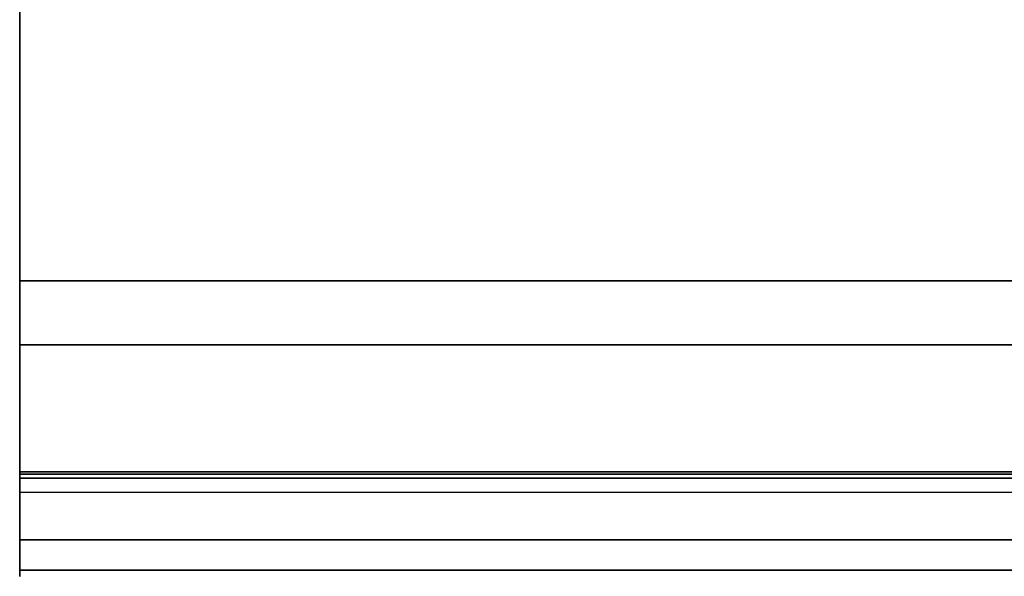
# Model space of a CAD drawing. Units: millimetres. Extents: x 0 to 400, y -905 to 0.
# Drawn here: x 0 to 200, y -905 to -792 of the extents above; entities that cross this region are included whole.
import ezdxf

# ---------------------------------------------------------------- set-up
doc = ezdxf.new("R2010")
doc.units = ezdxf.units.MM
doc.layers.add('200-EquipSteel-3d', color=9, linetype='Continuous')

# ---------------------------------------------------------------- blocks, each defined once
blk = doc.blocks.new('Bertos-LX900TOP-bodyWOK-400x900')
at = {"layer": '200-EquipSteel-3d'}
for points in [[(0, -845, 630), (0, 0, 630), (0, 0, 840), (0, -845, 840)], [(400, 0, 630), (0, 0, 630), (0, -845, 630), (400, -845, 630)], [(0, -845, 840), (400, -845, 840), (400, -888, 840), (0, -888, 840)]]:
    blk.add_3dface(points, dxfattribs=at)
for points, invisible_edges in [([(0, 0, 840), (0, -888, 840), (0, -876.99, 900), (0, -11.78, 900)], 10), ([(0, -878.27, 899.93), (0, -876.99, 900), (400, -876.99, 900), (400, -878.27, 899.93)], 10), ([(0, -888.7, 840.02), (0, -888, 840), (0, -876.99, 900), (0, -877.47, 899.99)], 10), ([(0, -889.4, 840.08), (0, -888.7, 840.02), (0, -877.47, 899.99), (0, -877.95, 899.96)], 10), ([(0, -890.09, 840.18), (0, -889.4, 840.08), (0, -877.95, 899.96), (0, -878.42, 899.91)], 10), ([(0, -879.52, 899.73), (0, -878.27, 899.93), (400, -878.27, 899.93), (400, -879.52, 899.73)], 10), ([(0, -890.78, 840.33), (0, -890.09, 840.18), (0, -878.42, 899.91), (0, -878.9, 899.85)], 10), ([(0, -891.45, 840.51), (0, -890.78, 840.33), (0, -878.9, 899.85), (0, -879.37, 899.76)], 10), ([(0, -892.12, 840.73), (0, -891.45, 840.51), (0, -879.37, 899.76), (0, -879.83, 899.66)], 10), ([(0, -880.75, 899.4), (0, -879.52, 899.73), (400, -879.52, 899.73), (400, -880.75, 899.4)], 10), ([(0, -892.77, 840.99), (0, -892.12, 840.73), (0, -879.83, 899.66), (0, -880.3, 899.54)], 10), ([(0, -893.4, 841.28), (0, -892.77, 840.99), (0, -880.3, 899.54), (0, -880.75, 899.4)], 10), ([(0, -881.94, 898.93), (0, -880.75, 899.4), (400, -880.75, 899.4), (400, -881.94, 898.93)], 10), ([(0, -894.02, 841.62), (0, -893.4, 841.28), (0, -880.75, 899.4), (0, -881.2, 899.24)], 10), ([(0, -894.61, 841.99), (0, -894.02, 841.62), (0, -881.2, 899.24), (0, -881.65, 899.06)], 10), ([(0, -895.19, 842.39), (0, -894.61, 841.99), (0, -881.65, 899.06), (0, -882.08, 898.87)], 10), ([(0, -883.07, 898.35), (0, -881.94, 898.93), (400, -881.94, 898.93), (400, -883.07, 898.35)], 10), ([(0, -895.73, 842.82), (0, -895.19, 842.39), (0, -882.08, 898.87), (0, -882.51, 898.66)], 10), ([(0, -896.26, 843.29), (0, -895.73, 842.82), (0, -882.51, 898.66), (0, -882.93, 898.43)], 10), ([(0, -896.75, 843.79), (0, -896.26, 843.29), (0, -882.93, 898.43), (0, -883.34, 898.18)], 10), ([(0, -884.13, 897.65), (0, -883.07, 898.35), (400, -883.07, 898.35), (400, -884.13, 897.65)], 10), ([(0, -897.21, 844.31), (0, -896.75, 843.79), (0, -883.34, 898.18), (0, -883.74, 897.92)], 10), ([(0, -897.65, 844.86), (0, -897.21, 844.31), (0, -883.74, 897.92), (0, -884.13, 897.65)], 10), ([(0, -885.11, 896.84), (0, -884.13, 897.65), (400, -884.13, 897.65), (400, -885.11, 896.84)], 2), ([(0, -898.05, 845.44), (0, -897.65, 844.86), (0, -884.13, 897.65), (0, -884.51, 897.35)], 10), ([(0, -898.41, 846.03), (0, -898.05, 845.44), (0, -884.51, 897.35), (0, -884.88, 897.05)], 10), ([(0, -898.74, 846.65), (0, -898.41, 846.03), (0, -884.88, 897.05), (0, -885.23, 896.73)], 10), ([(0, -886, 895.93), (0, -885.11, 896.84), (400, -885.11, 896.84), (400, -886, 895.93)], 8), ([(0, -899.04, 847.29), (0, -898.74, 846.65), (0, -885.23, 896.73), (0, -885.57, 896.39)], 10), ([(0, -899.29, 847.94), (0, -899.04, 847.29), (0, -885.57, 896.39), (0, -885.9, 896.04)], 10), ([(0, -899.51, 848.6), (0, -899.29, 847.94), (0, -885.9, 896.04), (0, -886.21, 895.68)], 10), ([(0, -886.79, 894.93), (0, -886, 895.93), (400, -886, 895.93), (400, -886.79, 894.93)], 10), ([(0, -899.69, 849.28), (0, -899.51, 848.6), (0, -886.21, 895.68), (0, -886.51, 895.31)], 10), ([(0, -899.83, 849.97), (0, -899.69, 849.28), (0, -886.51, 895.31), (0, -886.79, 894.93)], 10), ([(0, -887.47, 893.85), (0, -886.79, 894.93), (400, -886.79, 894.93), (400, -887.47, 893.85)], 10), ([(0, -899.93, 850.66), (0, -899.83, 849.97), (0, -886.79, 894.93), (0, -887.06, 894.53)], 10), ([(0, -899.98, 851.36), (0, -899.93, 850.66), (0, -887.06, 894.53), (0, -887.31, 894.12)], 10), ([(0, -900, 852.06), (0, -899.98, 851.36), (0, -887.31, 894.12), (0, -887.55, 893.71)], 10), ([(0, -888.03, 892.7), (0, -887.47, 893.85), (400, -887.47, 893.85), (400, -888.03, 892.7)], 10), ([(0, -899.98, 852.76), (0, -900, 852.06), (0, -887.55, 893.71), (0, -887.77, 893.28)], 10), ([(0, -899.91, 853.46), (0, -899.98, 852.76), (0, -887.77, 893.28), (0, -887.97, 892.85)], 10), ([(0, -899.81, 854.15), (0, -899.91, 853.46), (0, -887.97, 892.85), (0, -888.15, 892.41)], 10), ([(0, -888, 840), (0, -889.86, 840.15), (400, -889.86, 840.15), (400, -888, 840)], 10), ([(0, -888.47, 891.51), (0, -888.03, 892.7), (400, -888.03, 892.7), (400, -888.47, 891.51)], 10), ([(0, -899.66, 854.83), (0, -899.81, 854.15), (0, -888.15, 892.41), (0, -888.32, 891.96)], 10), ([(0, -899.48, 855.51), (0, -899.66, 854.83), (0, -888.32, 891.96), (0, -888.47, 891.51)], 2), ([(0, -899.48, 855.51), (0, -888.47, 891.51), (400, -888.47, 891.51), (400, -899.48, 855.51)], 10), ([(0, -889.86, 840.15), (0, -891.67, 840.58), (400, -891.67, 840.58), (400, -889.86, 840.15)], 10), ([(0, -891.67, 840.58), (0, -893.4, 841.28), (400, -893.4, 841.28), (400, -891.67, 840.58)], 10), ([(0, -893.4, 841.28), (0, -895, 842.25), (400, -895, 842.25), (400, -893.4, 841.28)], 10), ([(0, -895, 842.25), (0, -896.42, 843.45), (400, -896.42, 843.45), (400, -895, 842.25)], 10), ([(0, -896.42, 843.45), (0, -897.65, 844.86), (400, -897.65, 844.86), (400, -896.42, 843.45)], 8), ([(0, -897.65, 844.86), (0, -898.64, 846.44), (400, -898.64, 846.44), (400, -897.65, 844.86)], 2), ([(0, -898.64, 846.44), (0, -899.37, 848.16), (400, -899.37, 848.16), (400, -898.64, 846.44)], 10), ([(0, -899.37, 848.16), (0, -899.83, 849.97), (400, -899.83, 849.97), (400, -899.37, 848.16)], 10), ([(0, -899.88, 853.69), (0, -899.48, 855.51), (400, -899.48, 855.51), (400, -899.88, 853.69)], 10), ([(0, -899.83, 849.97), (0, -900, 851.83), (400, -900, 851.83), (400, -899.83, 849.97)], 10), ([(0, -900, 851.83), (0, -899.88, 853.69), (400, -899.88, 853.69), (400, -900, 851.83)], 10)]:
    blk.add_3dface(points, dxfattribs=dict(at, invisible_edges=invisible_edges))
blk = doc.blocks.new('Bertos-LX900TOP-WOKInduzione')
at = {"layer": '200-EquipSteel-3d'}
for points, invisible_edges in [([(0, -11.78, 900), (47.5, -422.5, 900), (0, -876.99, 900)], 3), ([(0, -876.99, 900), (59.11, -480.86, 900), (47.5, -422.5, 900)], 9), ([(0, -876.99, 900), (92.17, -530.33, 900), (59.11, -480.86, 900)], 9), ([(0, -876.99, 900), (141.64, -563.39, 900), (92.17, -530.33, 900)], 9), ([(0, -876.99, 900), (200, -575, 900), (141.64, -563.39, 900)], 9), ([(400, -876.99, 900), (200, -575, 900), (0, -876.99, 900)], 11)]:
    blk.add_3dface(points, dxfattribs=dict(at, invisible_edges=invisible_edges))
blk = doc.blocks.new('Bertos-LX900TOP-FrontalPanel400')
at = {"layer": '200-EquipSteel-3d'}
for points in [[(0, 0, 210.48), (0, 0, 0.48), (400, 0, 0.48), (400, 0, 210.48)], [(0, -13.02, 210.48), (0, 0, 210.48), (400, 0, 210.48), (400, -13.02, 210.48)]]:
    blk.add_3dface(points, dxfattribs=at)
for points, invisible_edges in [([(0, 0, 0.48), (0, -49.24, 0.48), (400, -49.24, 0.48), (400, 0, 0.48)], 2), ([(0, 0, 0.48), (0, -49.24, 0.48), (0, -55.93, 2.79), (0, 0, 0.48)], 4), ([(0, 0, 0.48), (0, -55.93, 2.79), (0, -59.75, 8.74), (0, 0, 0.48)], 5), ([(0, 0, 0.48), (0, -59.75, 8.74), (0, -59.07, 15.79), (0, 0, 0.48)], 5), ([(0, -39.24, 45.84), (0, -43.07, 39.76), (0, 0, 0.48)], 10), ([(0, -39.24, 45.84), (0, -39.03, 53.03), (0, 0, 0.48)], 10), ([(0, -43.07, 39.76), (0, -59.07, 15.79), (0, 0, 0.48)], 10), ([(0, -37.21, 174.63), (0, -39.03, 167.87), (0, 0, 210.48)], 10), ([(0, 0, 210.48), (0, -39.03, 167.87), (0, -39.03, 53.03), (0, 0, 0.48)], 5), ([(0, 0, 210.48), (0, -13.02, 210.48), (0, -37.21, 174.63)], 8), ([(0, -38.04, 173.39), (0, -13.02, 210.48), (400, -13.02, 210.48), (400, -38.04, 173.39)], 8), ([(0, -38.19, 173.15), (0, -38.04, 173.39), (400, -38.04, 173.39), (400, -38.19, 173.15)], 10), ([(0, -38.34, 172.9), (0, -38.19, 173.15), (400, -38.19, 173.15), (400, -38.34, 172.9)], 10), ([(0, -38.47, 172.64), (0, -38.34, 172.9), (400, -38.34, 172.9), (400, -38.47, 172.64)], 10), ([(0, -38.58, 172.38), (0, -38.47, 172.64), (400, -38.47, 172.64), (400, -38.58, 172.38)], 10), ([(0, -38.69, 172.11), (0, -38.58, 172.38), (400, -38.58, 172.38), (400, -38.69, 172.11)], 10), ([(0, -38.78, 171.84), (0, -38.69, 172.11), (400, -38.69, 172.11), (400, -38.78, 171.84)], 2), ([(0, -38.86, 171.56), (0, -38.78, 171.84), (400, -38.78, 171.84), (400, -38.86, 171.56)], 8), ([(0, -38.92, 171.28), (0, -38.86, 171.56), (400, -38.86, 171.56), (400, -38.92, 171.28)], 10), ([(0, -38.97, 171), (0, -38.92, 171.28), (400, -38.92, 171.28), (400, -38.97, 171)], 10), ([(0, -39, 170.72), (0, -38.97, 171), (400, -38.97, 171), (400, -39, 170.72)], 10), ([(0, -39.03, 170.43), (0, -39, 170.72), (400, -39, 170.72), (400, -39.03, 170.43)], 10), ([(0, -39.04, 47.03), (0, -39.03, 47.28), (400, -39.03, 47.28), (400, -39.04, 47.03)], 10), ([(0, -39.03, 47.28), (0, -39.03, 170.14), (400, -39.03, 170.14), (400, -39.03, 47.28)], 10), ([(0, -39.03, 170.14), (0, -39.03, 170.43), (400, -39.03, 170.43), (400, -39.03, 170.14)], 10), ([(0, -39.06, 46.78), (0, -39.04, 47.03), (400, -39.04, 47.03), (400, -39.06, 46.78)], 10), ([(0, -39.09, 46.54), (0, -39.06, 46.78), (400, -39.06, 46.78), (400, -39.09, 46.54)], 10), ([(0, -39.13, 46.3), (0, -39.09, 46.54), (400, -39.09, 46.54), (400, -39.13, 46.3)], 10), ([(0, -39.18, 46.05), (0, -39.13, 46.3), (400, -39.13, 46.3), (400, -39.18, 46.05)], 10), ([(0, -39.25, 45.82), (0, -39.18, 46.05), (400, -39.18, 46.05), (400, -39.25, 45.82)], 2), ([(0, -39.33, 45.58), (0, -39.25, 45.82), (400, -39.25, 45.82), (400, -39.33, 45.58)], 8), ([(0, -39.42, 45.35), (0, -39.33, 45.58), (400, -39.33, 45.58), (400, -39.42, 45.35)], 10), ([(0, -39.52, 45.12), (0, -39.42, 45.35), (400, -39.42, 45.35), (400, -39.52, 45.12)], 10), ([(0, -39.63, 44.9), (0, -39.52, 45.12), (400, -39.52, 45.12), (400, -39.63, 44.9)], 10), ([(0, -39.75, 44.69), (0, -39.63, 44.9), (400, -39.63, 44.9), (400, -39.75, 44.69)], 10), ([(0, -39.89, 44.48), (0, -39.75, 44.69), (400, -39.75, 44.69), (400, -39.89, 44.48)], 10), ([(0, -58.2, 17.33), (0, -39.89, 44.48), (400, -39.89, 44.48), (400, -58.2, 17.33)], 10), ([(0, -49.24, 0.48), (0, -51.18, 0.65), (400, -51.18, 0.65), (400, -49.24, 0.48)], 10), ([(0, -51.18, 0.65), (0, -53.06, 1.17), (400, -53.06, 1.17), (400, -51.18, 0.65)], 10), ([(0, -53.06, 1.17), (0, -54.81, 2.02), (400, -54.81, 2.02), (400, -53.06, 1.17)], 10), ([(0, -54.81, 2.02), (0, -56.38, 3.17), (400, -56.38, 3.17), (400, -54.81, 2.02)], 10), ([(0, -56.38, 3.17), (0, -57.72, 4.58), (400, -57.72, 4.58), (400, -56.38, 3.17)], 10), ([(0, -57.72, 4.58), (0, -58.78, 6.21), (400, -58.78, 6.21), (400, -57.72, 4.58)], 8), ([(0, -59.14, 15.62), (0, -58.2, 17.33), (400, -58.2, 17.33), (400, -59.14, 15.62)], 10), ([(0, -58.78, 6.21), (0, -59.54, 8), (400, -59.54, 8), (400, -58.78, 6.21)], 2), ([(0, -59.76, 13.78), (0, -59.14, 15.62), (400, -59.14, 15.62), (400, -59.76, 13.78)], 10), ([(0, -59.54, 8), (0, -59.96, 9.91), (400, -59.96, 9.91), (400, -59.54, 8)], 10), ([(0, -60.04, 11.85), (0, -59.76, 13.78), (400, -59.76, 13.78), (400, -60.04, 11.85)], 10), ([(0, -59.96, 9.91), (0, -60.04, 11.85), (400, -60.04, 11.85), (400, -59.96, 9.91)], 10)]:
    blk.add_3dface(points, dxfattribs=dict(at, invisible_edges=invisible_edges))

msp = doc.modelspace()

# ---------------------------------------------------------------- block references
for name, p in [('Bertos-LX900TOP-bodyWOK-400x900', (0, 0)), ('Bertos-LX900TOP-WOKInduzione', (0, 0)), ('Bertos-LX900TOP-FrontalPanel400', (0, -845, 629.52))]:
    msp.add_blockref(name, p)

doc.saveas('drawing.dxf')
